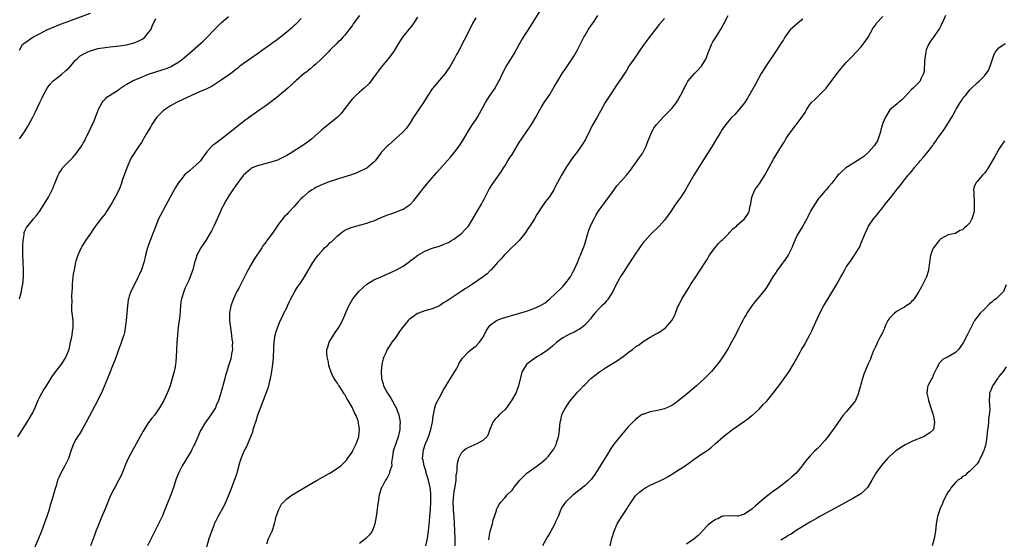
# Model space of a CAD drawing. Units: inches. Extents: x 2601000 to 2604000, y 1479000 to 1482000.
# Drawn here: x 2602592 to 2602862, y 1479697 to 1479840 of the extents above; entities that cross this region are included whole.
import ezdxf

# ---------------------------------------------------------------- set-up
doc = ezdxf.new("R2010")
doc.units = ezdxf.units.IN
doc.header["$MEASUREMENT"] = 0
doc.layers.add('LD26011479_10ft', color=2, linetype='Continuous')

msp = doc.modelspace()

# ---------------------------------------------------------------- linework, layer by layer
at = {"layer": 'LD26011479_10ft'}
for points, elevation in [([(2602591.48, 1479831.48), (2602592.31, 1479833), (2602592.68, 1479833.32), (2602593.86, 1479834.14), (2602595.15, 1479835), (2602597, 1479835.91), (2602599, 1479837.01), (2602601, 1479837.89), (2602601.8, 1479838.2), (2602603, 1479838.71), (2602605.74, 1479839.74), (2602611, 1479841.62)], 9210), ([(2602642.66, 1479693.34), (2602643.68, 1479697), (2602644.03, 1479697.97), (2602644.35, 1479699), (2602645, 1479700.65), (2602645.15, 1479701), (2602646.16, 1479703), (2602647.85, 1479706.15), (2602649, 1479708.72), (2602649.91, 1479711), (2602650.66, 1479713), (2602651.32, 1479715), (2602651.45, 1479715.45), (2602652.09, 1479717.91), (2602652.44, 1479719), (2602653, 1479720.37), (2602653.3, 1479721), (2602653.91, 1479722.09), (2602654.3, 1479723), (2602655.66, 1479726.34), (2602655.81, 1479727), (2602656.11, 1479728.11), (2602656.59, 1479729.41), (2602657.07, 1479731), (2602658.17, 1479733.83), (2602659.81, 1479738.19), (2602660.05, 1479739), (2602660.39, 1479740.39), (2602660.55, 1479741), (2602660.9, 1479743), (2602661.19, 1479745), (2602661.37, 1479746.63), (2602661.39, 1479747), (2602661.44, 1479749), (2602661.49, 1479749.49), (2602661.5, 1479751), (2602661.65, 1479751.65), (2602661.82, 1479753), (2602662.05, 1479753.95), (2602663, 1479756.43), (2602663.81, 1479758.19), (2602664.23, 1479759), (2602665, 1479760.53), (2602665.23, 1479761), (2602665.77, 1479762.23), (2602666.15, 1479763), (2602667.22, 1479765), (2602667.91, 1479766.09), (2602669, 1479767.59), (2602669.91, 1479769), (2602672.23, 1479773), (2602672.52, 1479773.48), (2602673, 1479774.19), (2602673.34, 1479774.66), (2602673.61, 1479775), (2602675, 1479776.56), (2602675.44, 1479777), (2602676.27, 1479777.73), (2602677, 1479778.44), (2602677.3, 1479778.7), (2602679, 1479780.36), (2602679.76, 1479781), (2602680.47, 1479781.53), (2602681, 1479781.84), (2602681.78, 1479782.22), (2602683, 1479782.7), (2602684.03, 1479783), (2602685.36, 1479783.36), (2602687, 1479783.78), (2602688.24, 1479784.24), (2602689, 1479784.49), (2602691, 1479785.36), (2602693, 1479786.17), (2602693.61, 1479786.39), (2602695, 1479786.84), (2602695.43, 1479787), (2602697, 1479787.65), (2602699, 1479788.98), (2602699.96, 1479790.04), (2602700.75, 1479791), (2602702.6, 1479793.4), (2602703.51, 1479794.49), (2602703.92, 1479795), (2602705, 1479796.26), (2602706.28, 1479797.72), (2602707, 1479798.61), (2602709.13, 1479801), (2602710.03, 1479801.97), (2602710.86, 1479803), (2602712.42, 1479805), (2602713.46, 1479806.54), (2602713.74, 1479807), (2602715, 1479809.23), (2602716.13, 1479811), (2602717, 1479812.26), (2602717.47, 1479813), (2602718.05, 1479814.05), (2602719, 1479815.69), (2602719.72, 1479817), (2602720.2, 1479817.8), (2602721, 1479819.05), (2602722.34, 1479821), (2602722.59, 1479821.42), (2602723.32, 1479822.68), (2602723.5, 1479823), (2602724.6, 1479825.4), (2602725.27, 1479826.73), (2602726.7, 1479829), (2602727.56, 1479830.44), (2602728.99, 1479833.01), (2602729.73, 1479834.27), (2602732.07, 1479837.93), (2602735.2, 1479843)], 9140), ([(2602669, 1479840.14), (2602667.87, 1479839), (2602667.45, 1479838.55), (2602667, 1479838.12), (2602666.41, 1479837.59), (2602665, 1479836.36), (2602663.26, 1479835), (2602661.96, 1479834.04), (2602661, 1479833.39), (2602660.78, 1479833.22), (2602657.69, 1479831), (2602657, 1479830.48), (2602654.81, 1479829), (2602653, 1479827.72), (2602652.14, 1479827), (2602651.5, 1479826.5), (2602651, 1479826.13), (2602650.39, 1479825.61), (2602649.59, 1479825), (2602649, 1479824.57), (2602647, 1479823.15), (2602645, 1479821.88), (2602644.44, 1479821.56), (2602643, 1479820.84), (2602641, 1479819.94), (2602638.83, 1479819), (2602637.58, 1479818.42), (2602634.67, 1479817), (2602633, 1479816.1), (2602631.34, 1479815), (2602631, 1479814.75), (2602629.29, 1479813), (2602629, 1479812.64), (2602627.92, 1479811), (2602627.6, 1479810.4), (2602626.36, 1479808.36), (2602625.58, 1479807), (2602625.38, 1479806.62), (2602625, 1479806.02), (2602624.58, 1479805.42), (2602624.26, 1479805), (2602622.18, 1479801.82), (2602621.85, 1479801), (2602621, 1479799.06), (2602620.24, 1479797), (2602619.84, 1479795.84), (2602619.43, 1479794.57), (2602618.88, 1479793.12), (2602617.83, 1479791), (2602617.53, 1479790.47), (2602617, 1479789.48), (2602616.72, 1479789), (2602615.42, 1479787), (2602615, 1479786.42), (2602614.35, 1479785.65), (2602613, 1479783.94), (2602611.79, 1479782.22), (2602611, 1479781), (2602609.63, 1479779), (2602608.64, 1479777.36), (2602608.45, 1479777), (2602607.56, 1479775), (2602607, 1479773.32), (2602606.9, 1479773), (2602606.46, 1479771), (2602606.25, 1479769.75), (2602606.16, 1479769), (2602606.09, 1479768.09), (2602605.98, 1479767), (2602605.92, 1479765.92), (2602605.9, 1479765), (2602605.8, 1479763.8), (2602605.82, 1479762.18), (2602605.74, 1479761), (2602605.81, 1479759.81), (2602605.89, 1479759), (2602606.14, 1479757), (2602606.17, 1479756.17), (2602606.13, 1479755), (2602605.93, 1479754.07), (2602605.84, 1479753), (2602605.61, 1479751.61), (2602605.45, 1479751), (2602605, 1479749), (2602604.18, 1479747), (2602603.74, 1479746.26), (2602603, 1479745.11), (2602601.35, 1479743), (2602600.39, 1479741.61), (2602598.81, 1479739), (2602598.11, 1479737.89), (2602597, 1479735.93), (2602596.5, 1479735), (2602595.64, 1479733), (2602595, 1479731.59), (2602594.71, 1479731), (2602594.07, 1479729.93), (2602593.51, 1479729), (2602592.19, 1479727), (2602590.9, 1479725)], 9180), ([(2602591.46, 1479807), (2602592.81, 1479809), (2602593.66, 1479810.34), (2602594.04, 1479811), (2602595.12, 1479813), (2602595.76, 1479814.24), (2602597.05, 1479817), (2602597.7, 1479818.3), (2602597.97, 1479819), (2602599.03, 1479821), (2602599.91, 1479822.09), (2602600.77, 1479823), (2602603, 1479824.78), (2602604.19, 1479825.81), (2602605, 1479826.53), (2602605.48, 1479827), (2602607, 1479828.75), (2602607.26, 1479829), (2602608.16, 1479829.84), (2602609, 1479830.38), (2602610.24, 1479831), (2602611, 1479831.3), (2602613, 1479831.86), (2602615, 1479832.21), (2602616.38, 1479832.38), (2602619, 1479832.64), (2602620.91, 1479832.91), (2602622.66, 1479833.34), (2602623, 1479833.45), (2602624.1, 1479833.9), (2602625.4, 1479834.6), (2602625.94, 1479835), (2602627, 1479836.27), (2602627.56, 1479837), (2602627.97, 1479838.03), (2602629, 1479840.16)], 9200), ([(2602591.5, 1479763), (2602591.98, 1479765), (2602592.14, 1479765.86), (2602592.39, 1479767), (2602592.6, 1479769), (2602592.59, 1479771), (2602592.5, 1479773), (2602592.49, 1479773.51), (2602592.42, 1479775), (2602592.39, 1479776.39), (2602592.39, 1479777.61), (2602592.44, 1479779), (2602592.71, 1479780.71), (2602592.72, 1479781), (2602592.75, 1479781.25), (2602593, 1479781.86), (2602593.36, 1479782.64), (2602595, 1479784.65), (2602595.33, 1479785), (2602596.11, 1479785.89), (2602596.99, 1479787), (2602598.28, 1479789), (2602599.42, 1479791), (2602600.65, 1479793.35), (2602601.21, 1479794.79), (2602601.45, 1479795.45), (2602602.07, 1479797), (2602602.41, 1479797.59), (2602603.19, 1479798.81), (2602603.33, 1479799), (2602605, 1479800.81), (2602606.11, 1479801.89), (2602607.03, 1479802.97), (2602608.51, 1479805), (2602608.71, 1479805.29), (2602609, 1479805.8), (2602609.4, 1479806.6), (2602609.58, 1479807), (2602611, 1479809.92), (2602611.33, 1479810.67), (2602611.53, 1479811), (2602611.98, 1479811.98), (2602612.39, 1479813), (2602612.54, 1479813.46), (2602613, 1479814.67), (2602613.15, 1479815), (2602614.22, 1479817), (2602614.54, 1479817.46), (2602615, 1479817.97), (2602615.51, 1479818.49), (2602616.22, 1479819), (2602617, 1479819.44), (2602619, 1479820.74), (2602619.3, 1479821), (2602620.33, 1479821.67), (2602621, 1479822.06), (2602622.57, 1479823), (2602623, 1479823.2), (2602625, 1479824.05), (2602627, 1479824.81), (2602631, 1479826.08), (2602631.67, 1479826.33), (2602633, 1479826.86), (2602633.28, 1479827), (2602635, 1479828.06), (2602636.33, 1479829), (2602639, 1479831.25), (2602642.05, 1479833.95), (2602643.05, 1479834.95), (2602645, 1479837.01), (2602647, 1479839), (2602649, 1479840.76)], 9190), ([(2602685.02, 1479841), (2602683.33, 1479838.67), (2602683, 1479838.19), (2602682.49, 1479837.51), (2602682.12, 1479837), (2602681, 1479835.61), (2602680.47, 1479835), (2602679.76, 1479834.24), (2602679, 1479833.52), (2602678.75, 1479833.25), (2602677, 1479831.56), (2602676.46, 1479831), (2602675.78, 1479830.22), (2602675, 1479829.52), (2602674.76, 1479829.24), (2602674.48, 1479829), (2602673, 1479827.62), (2602672.27, 1479827), (2602671.6, 1479826.4), (2602671, 1479825.95), (2602670.49, 1479825.51), (2602669.81, 1479825), (2602667.52, 1479823), (2602667.26, 1479822.74), (2602667, 1479822.52), (2602666.22, 1479821.78), (2602665.26, 1479821), (2602662.88, 1479819), (2602661.89, 1479818.11), (2602659, 1479815.94), (2602657.6, 1479815), (2602657.25, 1479814.75), (2602657, 1479814.6), (2602654.72, 1479813), (2602653, 1479811.68), (2602649, 1479808.5), (2602646.86, 1479806.86), (2602645, 1479805.5), (2602644.7, 1479805.3), (2602644.4, 1479805), (2602643, 1479803.42), (2602641.97, 1479802.03), (2602641.26, 1479801), (2602641, 1479800.73), (2602639.14, 1479799), (2602638.21, 1479798.21), (2602636.88, 1479797.12), (2602636.24, 1479796.24), (2602635.16, 1479794.84), (2602634.36, 1479793.64), (2602634.02, 1479793), (2602632.9, 1479791), (2602632.26, 1479789.74), (2602631, 1479787.38), (2602630.77, 1479787), (2602630.15, 1479785.85), (2602629.75, 1479785), (2602628.4, 1479781.6), (2602628.19, 1479781), (2602627.4, 1479779), (2602627, 1479777.86), (2602626.76, 1479777.24), (2602626.68, 1479777), (2602626.14, 1479775), (2602625.93, 1479774.07), (2602625.66, 1479773), (2602625.04, 1479771), (2602624.39, 1479769.61), (2602624.14, 1479769), (2602623.25, 1479767.25), (2602622.07, 1479765), (2602621.66, 1479763.66), (2602621.42, 1479763), (2602621.35, 1479762.65), (2602621.14, 1479761), (2602620.8, 1479757), (2602620.58, 1479755), (2602620.32, 1479753.68), (2602620.17, 1479753), (2602619.75, 1479751.75), (2602619.39, 1479750.61), (2602619, 1479749.63), (2602618.62, 1479748.62), (2602617.77, 1479746.23), (2602617.25, 1479745), (2602616.07, 1479741.93), (2602615.69, 1479741), (2602614.27, 1479737.73), (2602613, 1479735.03), (2602612.33, 1479733.67), (2602609.83, 1479729), (2602608.7, 1479727), (2602608.1, 1479725.9), (2602607.45, 1479725), (2602607, 1479724.23), (2602606.34, 1479723), (2602605.58, 1479721), (2602604.91, 1479719), (2602604.3, 1479717.7), (2602603.96, 1479717), (2602602.87, 1479715), (2602602.26, 1479713.74), (2602601.95, 1479713), (2602601.51, 1479711.51), (2602601.25, 1479710.75), (2602601, 1479709.77), (2602600.81, 1479709.19), (2602600.7, 1479708.7), (2602600.18, 1479707), (2602599.89, 1479706.11), (2602599.62, 1479705), (2602599, 1479703), (2602598.28, 1479701), (2602597.51, 1479699), (2602596.69, 1479697), (2602595.55, 1479694.45)], 9170), ([(2602701, 1479840.54), (2602700.01, 1479839), (2602699.59, 1479838.41), (2602696.88, 1479835), (2602695.59, 1479833), (2602694.34, 1479831), (2602692.92, 1479829.08), (2602692, 1479828), (2602691, 1479826.78), (2602690.27, 1479825.73), (2602689.69, 1479825), (2602687.7, 1479822.3), (2602686.33, 1479821), (2602685, 1479819.87), (2602684.06, 1479819), (2602683.54, 1479818.46), (2602683, 1479817.91), (2602682.26, 1479817), (2602680.71, 1479815), (2602679.98, 1479814.02), (2602679, 1479813.04), (2602677, 1479811.32), (2602675.71, 1479810.29), (2602674.61, 1479809.39), (2602671.92, 1479807), (2602671.4, 1479806.6), (2602669.16, 1479805), (2602667, 1479803.65), (2602665.94, 1479803), (2602665, 1479802.45), (2602663, 1479801.41), (2602662.71, 1479801.29), (2602661, 1479800.68), (2602659, 1479800.18), (2602657, 1479799.64), (2602655.5, 1479799), (2602655.17, 1479798.83), (2602655, 1479798.72), (2602653.08, 1479797), (2602653, 1479796.9), (2602651, 1479794.19), (2602649, 1479791.2), (2602648.89, 1479791), (2602648.16, 1479789.84), (2602647.76, 1479789), (2602647, 1479787.55), (2602646.73, 1479787), (2602645, 1479783.15), (2602644.3, 1479781.7), (2602643, 1479779.45), (2602642.7, 1479779), (2602642.05, 1479777.95), (2602641.38, 1479777), (2602640.3, 1479775), (2602640, 1479774), (2602639.63, 1479773), (2602639.12, 1479771), (2602638.45, 1479769), (2602638.03, 1479768.03), (2602637, 1479765.8), (2602636.68, 1479765), (2602636.03, 1479763), (2602635.88, 1479762.12), (2602635.75, 1479761), (2602635.69, 1479759.69), (2602635.59, 1479758.41), (2602635.43, 1479757), (2602635.17, 1479755.17), (2602634.93, 1479752.93), (2602634.78, 1479751), (2602634.63, 1479748.63), (2602634.47, 1479745.53), (2602634.41, 1479745), (2602634.26, 1479744.26), (2602634.06, 1479743), (2602633.51, 1479741), (2602632.88, 1479739), (2602632.36, 1479737.64), (2602632.09, 1479737), (2602631.14, 1479735), (2602630.03, 1479733), (2602628.67, 1479731), (2602627.9, 1479730.1), (2602627, 1479728.91), (2602625.75, 1479727), (2602625.5, 1479726.5), (2602624.78, 1479725.22), (2602623.55, 1479723), (2602623, 1479722.07), (2602622.62, 1479721.38), (2602621.38, 1479719), (2602621, 1479718.2), (2602620.63, 1479717.37), (2602619.68, 1479715), (2602619.49, 1479714.51), (2602618.84, 1479713.16), (2602617.66, 1479711), (2602617.45, 1479710.55), (2602616.62, 1479709), (2602616.32, 1479708.32), (2602615, 1479705.15), (2602614.14, 1479703), (2602613, 1479700.25), (2602612.51, 1479699), (2602612.12, 1479697.88), (2602611, 1479694.92)], 9160), ([(2602717, 1479840.37), (2602716.23, 1479839), (2602715.81, 1479838.19), (2602713.84, 1479834.16), (2602712.15, 1479831), (2602711.76, 1479830.24), (2602711.1, 1479829), (2602709.95, 1479827), (2602709, 1479825.6), (2602708.56, 1479825), (2602707, 1479823.16), (2602705.99, 1479822.01), (2602705.17, 1479821), (2602705, 1479820.76), (2602703.85, 1479819), (2602702.64, 1479817), (2602701.26, 1479815), (2602700.36, 1479813.64), (2602699.92, 1479813), (2602699, 1479811.48), (2602697.99, 1479810.01), (2602697, 1479808.94), (2602694.98, 1479807), (2602693, 1479805.33), (2602692.64, 1479805), (2602691, 1479803.24), (2602690.8, 1479803), (2602689.37, 1479801), (2602689, 1479800.57), (2602687.01, 1479798.99), (2602685, 1479798.01), (2602684.3, 1479797.7), (2602682.87, 1479797.13), (2602681, 1479796.53), (2602679, 1479795.96), (2602677, 1479795.32), (2602675, 1479794.54), (2602673, 1479793.59), (2602672.62, 1479793.38), (2602671.96, 1479793), (2602671, 1479792.35), (2602669.4, 1479791), (2602669, 1479790.56), (2602668.23, 1479789.77), (2602667, 1479788.33), (2602665.76, 1479787), (2602665.37, 1479786.63), (2602665, 1479786.2), (2602664.4, 1479785.6), (2602663, 1479783.87), (2602662.38, 1479783), (2602661.08, 1479781.08), (2602659.56, 1479779), (2602659.31, 1479778.69), (2602659, 1479778.22), (2602658.46, 1479777.54), (2602658.15, 1479777), (2602656.07, 1479773.93), (2602655, 1479772.12), (2602654.38, 1479771), (2602653.91, 1479770.09), (2602651.89, 1479766.11), (2602651.28, 1479765), (2602651, 1479764.43), (2602650.35, 1479763), (2602649.64, 1479761), (2602649.29, 1479759), (2602649.27, 1479758.73), (2602649.29, 1479757), (2602649.52, 1479755), (2602649.62, 1479754.38), (2602649.81, 1479753), (2602649.91, 1479751.91), (2602650.05, 1479751), (2602650.01, 1479750.01), (2602650.06, 1479749), (2602649.84, 1479747.84), (2602649.74, 1479747), (2602649.58, 1479746.42), (2602649, 1479744.56), (2602648.55, 1479743), (2602648.18, 1479741.82), (2602647.98, 1479741), (2602647.4, 1479739), (2602647.32, 1479738.68), (2602646.89, 1479737.11), (2602646.76, 1479736.76), (2602646.22, 1479735), (2602645.59, 1479733.59), (2602645.36, 1479733), (2602645, 1479732.38), (2602644.13, 1479731), (2602643, 1479729.5), (2602642.66, 1479729), (2602641.45, 1479727), (2602641.3, 1479726.7), (2602640.52, 1479725), (2602639.67, 1479723), (2602639.46, 1479722.54), (2602639, 1479721.63), (2602638.66, 1479721), (2602636.25, 1479717), (2602635.24, 1479715), (2602634.62, 1479713.38), (2602633.86, 1479711), (2602633.12, 1479709), (2602631.91, 1479706.09), (2602631, 1479703.75), (2602630.68, 1479703), (2602629.74, 1479701), (2602629, 1479699.57), (2602628.72, 1479699), (2602628.12, 1479697.88), (2602627.71, 1479697), (2602626.68, 1479695)], 9150), ([(2602659.49, 1479695.49), (2602660.02, 1479697), (2602660.99, 1479699), (2602661.62, 1479701), (2602662.12, 1479703), (2602662.83, 1479705), (2602662.88, 1479705.12), (2602663, 1479705.35), (2602663.6, 1479706.4), (2602664.12, 1479707), (2602665, 1479707.91), (2602666.54, 1479709), (2602666.82, 1479709.18), (2602668.08, 1479709.92), (2602673.4, 1479713), (2602675, 1479713.95), (2602675.69, 1479714.31), (2602676.85, 1479715), (2602679, 1479716.38), (2602679.86, 1479717), (2602681, 1479718.09), (2602681.41, 1479718.59), (2602681.76, 1479719), (2602683, 1479720.77), (2602683.13, 1479721), (2602683.7, 1479722.3), (2602684.09, 1479723), (2602684.83, 1479725), (2602684.86, 1479725.14), (2602685.07, 1479727), (2602684.75, 1479728.75), (2602684.74, 1479729), (2602684.62, 1479729.38), (2602683.98, 1479731), (2602683.62, 1479731.62), (2602683, 1479733.11), (2602681.9, 1479735), (2602681.54, 1479735.54), (2602681, 1479736.64), (2602680.85, 1479736.85), (2602680.26, 1479737.74), (2602679.4, 1479739), (2602679.24, 1479739.24), (2602679, 1479739.73), (2602678.45, 1479740.45), (2602678.09, 1479741), (2602677.68, 1479741.68), (2602677.15, 1479743), (2602677.1, 1479743.1), (2602677, 1479743.48), (2602676.57, 1479744.57), (2602676.48, 1479745.52), (2602676.09, 1479747), (2602676, 1479748), (2602676.06, 1479749), (2602676.32, 1479749.68), (2602676.69, 1479751), (2602678.3, 1479753.7), (2602679.23, 1479755), (2602680.35, 1479757), (2602681, 1479758.47), (2602681.36, 1479759.36), (2602682.05, 1479761), (2602683.23, 1479763), (2602684.92, 1479765.08), (2602685, 1479765.17), (2602687.03, 1479766.97), (2602689, 1479768.17), (2602691, 1479769.06), (2602692.33, 1479769.67), (2602693, 1479769.96), (2602695.25, 1479771), (2602697, 1479772.01), (2602698.38, 1479773), (2602698.75, 1479773.25), (2602699, 1479773.44), (2602699.92, 1479774.08), (2602701.07, 1479775), (2602703, 1479776.1), (2602705, 1479776.89), (2602707, 1479777.5), (2602708.09, 1479777.91), (2602709, 1479778.26), (2602709.49, 1479778.51), (2602710.34, 1479779), (2602711, 1479779.41), (2602713.07, 1479781), (2602714.04, 1479781.96), (2602715.02, 1479783), (2602716.24, 1479785), (2602717.22, 1479786.78), (2602718.58, 1479789), (2602719, 1479789.78), (2602719.4, 1479790.6), (2602719.58, 1479791), (2602720.61, 1479793), (2602721.54, 1479794.46), (2602724.04, 1479797.96), (2602724.65, 1479799), (2602725, 1479799.53), (2602725.89, 1479801), (2602726.34, 1479801.66), (2602727, 1479802.76), (2602729, 1479805.98), (2602731, 1479808.99), (2602731.83, 1479810.17), (2602732.38, 1479811), (2602733.54, 1479813), (2602734.62, 1479815), (2602735, 1479815.63), (2602735.88, 1479817), (2602737.23, 1479819), (2602738.63, 1479821.37), (2602739.57, 1479823), (2602740.8, 1479825), (2602741, 1479825.32), (2602741.68, 1479826.32), (2602743, 1479828.24), (2602744.09, 1479829.91), (2602745, 1479831.57), (2602746.78, 1479835), (2602747, 1479835.4), (2602747.98, 1479837), (2602749, 1479838.53), (2602749.33, 1479839), (2602750.64, 1479841)], 9130), ([(2602769, 1479840.13), (2602767.51, 1479838.49), (2602765, 1479835.34), (2602763.28, 1479833), (2602760.49, 1479829), (2602759.19, 1479827), (2602758.37, 1479825.63), (2602757.96, 1479825), (2602757, 1479823.63), (2602755.94, 1479822.06), (2602753.94, 1479819), (2602753.58, 1479818.42), (2602753, 1479817.56), (2602752.66, 1479817), (2602751.37, 1479814.63), (2602751, 1479814.03), (2602750.45, 1479813), (2602749, 1479810.53), (2602748.47, 1479809.53), (2602747.19, 1479806.81), (2602746.44, 1479805.56), (2602746.07, 1479805), (2602745, 1479803.58), (2602743.88, 1479802.12), (2602743.09, 1479801), (2602741.79, 1479799), (2602740.6, 1479797), (2602739.51, 1479795), (2602739, 1479793.96), (2602738.49, 1479793), (2602737.21, 1479791), (2602736.23, 1479789.77), (2602735, 1479788.01), (2602734.34, 1479787), (2602733.83, 1479786.17), (2602733.15, 1479785), (2602731.87, 1479783), (2602731.5, 1479782.5), (2602730.5, 1479781), (2602729, 1479779.08), (2602727.99, 1479778.01), (2602726.9, 1479777), (2602724.87, 1479775), (2602724.03, 1479773.97), (2602723, 1479773.02), (2602721.25, 1479771), (2602721.12, 1479770.88), (2602721, 1479770.79), (2602720.13, 1479769.87), (2602719.05, 1479769), (2602716.11, 1479767), (2602715, 1479766.3), (2602714.18, 1479765.82), (2602713.03, 1479765), (2602709.4, 1479762.6), (2602709, 1479762.29), (2602708.17, 1479761.83), (2602707, 1479761.06), (2602705, 1479760.22), (2602703, 1479759.66), (2602701.23, 1479759), (2602701, 1479758.89), (2602699.86, 1479758.14), (2602698.72, 1479757.28), (2602698.43, 1479757), (2602696.76, 1479755), (2602696.02, 1479753.98), (2602695.38, 1479753), (2602695, 1479752.45), (2602693.95, 1479751), (2602693, 1479749.6), (2602692.63, 1479749), (2602692.32, 1479748.31), (2602691.69, 1479747), (2602691.51, 1479746.49), (2602691.16, 1479745), (2602690.95, 1479743), (2602691.09, 1479741), (2602691.57, 1479739.57), (2602691.67, 1479739), (2602692.72, 1479737), (2602693.61, 1479735.61), (2602695.09, 1479733), (2602695.87, 1479731), (2602696.18, 1479729), (2602696.16, 1479728.16), (2602696.11, 1479727), (2602695.71, 1479725), (2602695, 1479723.13), (2602694.43, 1479721.57), (2602694.27, 1479721), (2602694.16, 1479720.16), (2602694.03, 1479719), (2602693.86, 1479717.86), (2602693.88, 1479717), (2602693.32, 1479715.32), (2602693.27, 1479715), (2602693.21, 1479714.79), (2602693, 1479714.45), (2602692.53, 1479713.47), (2602692.2, 1479713), (2602691.24, 1479711.24), (2602691.12, 1479711), (2602690.48, 1479709), (2602690.34, 1479708.34), (2602690.12, 1479707), (2602690.02, 1479705.98), (2602689.89, 1479705), (2602689.64, 1479703), (2602689.28, 1479701), (2602689, 1479700.18), (2602688.55, 1479699), (2602687.88, 1479698.12), (2602686.8, 1479697), (2602685, 1479695.62)], 9120), ([(2602703.24, 1479695), (2602703.71, 1479697), (2602703.99, 1479699), (2602704.29, 1479701.71), (2602704.4, 1479703), (2602704.54, 1479705), (2602704.66, 1479707), (2602704.69, 1479709), (2602704.67, 1479709.33), (2602704.48, 1479711), (2602704.17, 1479712.17), (2602704.02, 1479713), (2602703.41, 1479715), (2602703.33, 1479715.33), (2602702.79, 1479717), (2602702.53, 1479718.53), (2602702.41, 1479719), (2602702.54, 1479720.54), (2602702.56, 1479721), (2602703.14, 1479722.86), (2602704.03, 1479725), (2602704.7, 1479727), (2602705.12, 1479729), (2602705.29, 1479730.71), (2602705.51, 1479731.51), (2602705.74, 1479733), (2602706.04, 1479733.96), (2602706.55, 1479735), (2602707, 1479735.81), (2602708.1, 1479737.9), (2602710.03, 1479741), (2602711, 1479742.52), (2602711.69, 1479743.69), (2602712.39, 1479745), (2602712.58, 1479745.42), (2602713, 1479746.04), (2602713.37, 1479746.63), (2602715, 1479748.39), (2602715.76, 1479749), (2602717, 1479749.94), (2602718.06, 1479751), (2602719, 1479752.3), (2602719.37, 1479753), (2602719.86, 1479754.14), (2602720.41, 1479755), (2602721, 1479755.73), (2602722.7, 1479757), (2602722.89, 1479757.11), (2602724.34, 1479757.66), (2602731, 1479759.62), (2602731.96, 1479759.96), (2602733, 1479760.29), (2602734.87, 1479761.13), (2602736.09, 1479761.91), (2602737.44, 1479763), (2602739, 1479764.43), (2602740.31, 1479765.69), (2602741, 1479766.39), (2602741.56, 1479767), (2602743.08, 1479769), (2602743.71, 1479770.29), (2602744.09, 1479771), (2602745, 1479772.98), (2602745.59, 1479774.41), (2602745.86, 1479775), (2602746.75, 1479777.26), (2602747, 1479778), (2602747.27, 1479779), (2602747.85, 1479781), (2602748.16, 1479781.84), (2602748.61, 1479783), (2602749, 1479783.82), (2602749.6, 1479785), (2602750.1, 1479785.9), (2602750.75, 1479787), (2602751, 1479787.41), (2602752.51, 1479789.49), (2602753, 1479790.18), (2602753.65, 1479791), (2602755, 1479792.94), (2602755.88, 1479794.12), (2602757, 1479795.39), (2602758.54, 1479797), (2602759, 1479797.58), (2602759.61, 1479798.39), (2602761.48, 1479801), (2602762.12, 1479801.88), (2602762.88, 1479803), (2602763, 1479803.22), (2602763.89, 1479805), (2602764.19, 1479805.81), (2602765, 1479807.84), (2602765.5, 1479809), (2602766.04, 1479809.96), (2602766.78, 1479811), (2602767, 1479811.26), (2602768.64, 1479813), (2602769, 1479813.32), (2602771, 1479815.38), (2602772.23, 1479817), (2602772.5, 1479817.5), (2602773, 1479818.3), (2602773.24, 1479818.76), (2602773.4, 1479819), (2602773.78, 1479819.78), (2602774.34, 1479821), (2602775, 1479822.14), (2602775.3, 1479822.7), (2602775.5, 1479823), (2602777.22, 1479825), (2602778.09, 1479825.91), (2602779, 1479826.82), (2602779.16, 1479827), (2602780.37, 1479829), (2602780.53, 1479829.47), (2602781.11, 1479831), (2602781.19, 1479831.19), (2602781.88, 1479833), (2602782.26, 1479833.74), (2602783, 1479834.84), (2602784.34, 1479837), (2602785.26, 1479838.74), (2602786.49, 1479841)], 9110), ([(2602807, 1479840.02), (2602805.72, 1479839), (2602804.27, 1479837.73), (2602803.54, 1479837), (2602803, 1479836.34), (2602802.09, 1479835), (2602801.68, 1479834.32), (2602801, 1479833.3), (2602800.89, 1479833.11), (2602799.31, 1479830.69), (2602796.82, 1479827), (2602796.13, 1479825.87), (2602795.58, 1479825), (2602793.96, 1479822.04), (2602791.78, 1479818.22), (2602791, 1479816.92), (2602789.44, 1479815), (2602788.31, 1479813.69), (2602787.5, 1479813), (2602787, 1479812.49), (2602785.84, 1479811), (2602785.49, 1479810.51), (2602785, 1479809.88), (2602784.68, 1479809.32), (2602784.46, 1479809), (2602783.27, 1479807), (2602783, 1479806.57), (2602782.08, 1479805), (2602779.47, 1479801), (2602777, 1479797.07), (2602775.54, 1479794.46), (2602774.75, 1479793), (2602773.45, 1479791), (2602771.99, 1479789), (2602770.66, 1479787), (2602770.01, 1479785.99), (2602769, 1479784.63), (2602767.51, 1479783), (2602765, 1479780.58), (2602763.6, 1479779), (2602763.32, 1479778.68), (2602763, 1479778.28), (2602762.45, 1479777.55), (2602762.06, 1479777), (2602760.71, 1479775), (2602759, 1479772.36), (2602757.64, 1479770.36), (2602756.85, 1479769.15), (2602756.54, 1479768.54), (2602755.46, 1479766.54), (2602754.74, 1479765), (2602754.26, 1479764.26), (2602753.5, 1479763), (2602753.28, 1479762.72), (2602753, 1479762.41), (2602752.36, 1479761.64), (2602751.7, 1479761), (2602751, 1479760.28), (2602749.8, 1479759), (2602749, 1479758.01), (2602748.58, 1479757.43), (2602747, 1479755.71), (2602746.16, 1479755), (2602745.49, 1479754.51), (2602745, 1479754.32), (2602744.17, 1479753.83), (2602743, 1479753.33), (2602741, 1479752.19), (2602739.33, 1479751), (2602738.1, 1479749.9), (2602737, 1479749.04), (2602735, 1479747.65), (2602733.81, 1479747), (2602732.17, 1479745.83), (2602731.09, 1479745), (2602731, 1479744.89), (2602729.81, 1479743), (2602729.6, 1479742.4), (2602728.81, 1479739), (2602728.31, 1479737.69), (2602728.02, 1479737), (2602726.89, 1479735), (2602725.45, 1479733), (2602725, 1479732.44), (2602723.46, 1479731), (2602723, 1479730.47), (2602722.26, 1479729.74), (2602721.71, 1479729), (2602720.92, 1479727), (2602720.41, 1479725.59), (2602720.05, 1479725), (2602719, 1479724), (2602717.3, 1479723), (2602715.68, 1479722.32), (2602715, 1479722.07), (2602714.37, 1479721.63), (2602713.55, 1479721), (2602713, 1479720.47), (2602712.28, 1479719), (2602711.97, 1479718.03), (2602711.84, 1479717), (2602711.84, 1479715.84), (2602711.7, 1479715), (2602711.57, 1479714.43), (2602711.54, 1479713), (2602711.28, 1479711.28), (2602711.16, 1479710.84), (2602711, 1479709.95), (2602710.86, 1479709), (2602710.71, 1479707), (2602710.78, 1479705.22), (2602710.79, 1479704.79), (2602710.96, 1479703), (2602711.11, 1479701), (2602711.19, 1479699.19), (2602711.21, 1479699), (2602711.26, 1479697), (2602711.24, 1479695)], 9100), ([(2602720.61, 1479696.61), (2602720.7, 1479697.3), (2602721.01, 1479698.99), (2602721.59, 1479701), (2602721.85, 1479702.15), (2602722.15, 1479703), (2602722.7, 1479704.7), (2602722.76, 1479705), (2602722.82, 1479705.18), (2602723, 1479705.49), (2602723.52, 1479706.48), (2602723.88, 1479707), (2602725, 1479708.2), (2602725.69, 1479709), (2602727, 1479710.33), (2602727.32, 1479710.68), (2602727.54, 1479711), (2602729.12, 1479713), (2602730.04, 1479713.96), (2602731.04, 1479714.96), (2602733, 1479716.38), (2602733.95, 1479717), (2602735, 1479717.84), (2602735.66, 1479718.34), (2602736.38, 1479719), (2602737, 1479719.69), (2602738.06, 1479721), (2602738.47, 1479721.53), (2602739.17, 1479722.83), (2602739.22, 1479723), (2602739.28, 1479723.28), (2602739.83, 1479725), (2602740.02, 1479725.98), (2602740.09, 1479727), (2602740.29, 1479729), (2602740.4, 1479729.6), (2602740.74, 1479731), (2602741, 1479731.66), (2602741.72, 1479733), (2602743, 1479734.87), (2602745, 1479737.24), (2602745.88, 1479738.12), (2602746.69, 1479739), (2602747, 1479739.28), (2602748.72, 1479741), (2602751.09, 1479742.91), (2602753, 1479744.17), (2602754.38, 1479745), (2602755.99, 1479746.01), (2602757, 1479746.69), (2602757.2, 1479746.8), (2602757.49, 1479747), (2602759, 1479748.17), (2602760.15, 1479749), (2602761, 1479749.72), (2602761.8, 1479750.2), (2602763, 1479751.14), (2602763.4, 1479751.4), (2602765, 1479752.37), (2602766.71, 1479753.29), (2602767, 1479753.5), (2602767.97, 1479754.03), (2602769, 1479754.81), (2602769.22, 1479755), (2602770.97, 1479757), (2602771.69, 1479758.31), (2602771.98, 1479759), (2602772.58, 1479760.58), (2602772.77, 1479761), (2602773, 1479761.48), (2602773.53, 1479762.47), (2602773.77, 1479763), (2602774.99, 1479765), (2602775.79, 1479766.21), (2602776.25, 1479767), (2602777.56, 1479769), (2602779, 1479771.11), (2602780.15, 1479773), (2602780.5, 1479773.5), (2602781.39, 1479775), (2602782.91, 1479777.09), (2602783.83, 1479778.17), (2602784.69, 1479779), (2602785, 1479779.34), (2602786.62, 1479781), (2602786.78, 1479781.22), (2602787, 1479781.41), (2602787.77, 1479782.23), (2602788.74, 1479783), (2602789, 1479783.25), (2602790.97, 1479785), (2602791.81, 1479786.19), (2602792.24, 1479787), (2602792.57, 1479788.57), (2602792.71, 1479789), (2602792.76, 1479789.24), (2602793.02, 1479791), (2602793.86, 1479793), (2602795.17, 1479794.83), (2602795.71, 1479795.71), (2602796.55, 1479797), (2602799, 1479801.39), (2602801.14, 1479805), (2602801.86, 1479806.14), (2602802.37, 1479807), (2602803, 1479807.97), (2602803.73, 1479809), (2602804.29, 1479809.71), (2602805, 1479810.68), (2602805.15, 1479810.85), (2602805.98, 1479811.98), (2602806.77, 1479813), (2602807.68, 1479814.32), (2602808.06, 1479815), (2602809, 1479816.5), (2602809.41, 1479817), (2602810.23, 1479817.77), (2602811, 1479818.54), (2602811.26, 1479818.74), (2602813, 1479820.52), (2602813.43, 1479821), (2602815, 1479823.09), (2602816.47, 1479825), (2602817, 1479825.75), (2602817.59, 1479826.41), (2602819, 1479828.07), (2602820.44, 1479829.56), (2602823, 1479832.3), (2602824.18, 1479833.82), (2602825, 1479835.01), (2602826.42, 1479837.58), (2602827, 1479838.35), (2602827.25, 1479838.75), (2602829, 1479840.71)], 9090), ([(2602846.28, 1479841), (2602845.71, 1479839.71), (2602845, 1479838.15), (2602844.62, 1479837.38), (2602844.41, 1479837), (2602843, 1479835), (2602842.12, 1479833.88), (2602841.59, 1479833), (2602841, 1479831.56), (2602840.84, 1479831), (2602840.48, 1479828.48), (2602840.4, 1479825.6), (2602840.24, 1479825), (2602839.54, 1479823.54), (2602839.35, 1479823), (2602839.19, 1479822.81), (2602839, 1479822.61), (2602837.35, 1479821), (2602837, 1479820.68), (2602835, 1479818.5), (2602834.24, 1479817.76), (2602833.37, 1479817), (2602833, 1479816.66), (2602831, 1479815), (2602829.74, 1479813), (2602829, 1479811.33), (2602828.49, 1479809.51), (2602828.4, 1479809), (2602827.79, 1479807), (2602827.54, 1479806.46), (2602827, 1479805.65), (2602826.77, 1479805.23), (2602826.61, 1479805), (2602825, 1479803.31), (2602823.79, 1479802.21), (2602823, 1479801.64), (2602821.95, 1479801), (2602821, 1479800.3), (2602818.84, 1479799), (2602817.85, 1479798.15), (2602817, 1479797.29), (2602816.69, 1479797), (2602815, 1479794.78), (2602814.14, 1479793.86), (2602813.45, 1479793), (2602813, 1479792.51), (2602811.68, 1479791), (2602811.38, 1479790.62), (2602810.29, 1479789), (2602809.27, 1479787.27), (2602809, 1479786.79), (2602808.42, 1479785.58), (2602808.13, 1479785), (2602806.91, 1479782.91), (2602805.75, 1479781), (2602805, 1479779.54), (2602804.8, 1479779), (2602804.28, 1479777.72), (2602804.04, 1479777), (2602803, 1479775), (2602802.19, 1479773.81), (2602801, 1479772.17), (2602800.09, 1479771), (2602799.65, 1479770.35), (2602798.76, 1479769), (2602797, 1479766.06), (2602796.55, 1479765.45), (2602795, 1479763.53), (2602793.83, 1479762.17), (2602792.98, 1479761.02), (2602791.64, 1479759), (2602791.39, 1479758.61), (2602791, 1479757.91), (2602790.5, 1479757), (2602790.01, 1479756.01), (2602789.31, 1479754.69), (2602788.5, 1479753), (2602787.43, 1479751), (2602786.55, 1479749.45), (2602786.28, 1479749), (2602785, 1479747), (2602784.16, 1479745.84), (2602783.52, 1479745), (2602781.87, 1479743), (2602779.98, 1479741), (2602777.78, 1479739), (2602775.36, 1479737), (2602773, 1479735.09), (2602771.81, 1479734.19), (2602771, 1479733.62), (2602770.61, 1479733.39), (2602769, 1479732.68), (2602767, 1479732.23), (2602766.03, 1479732.03), (2602765, 1479731.85), (2602763.25, 1479731.25), (2602763, 1479731.18), (2602762.67, 1479731), (2602761.69, 1479730.31), (2602761, 1479729.78), (2602760.6, 1479729.4), (2602759, 1479727.73), (2602756.64, 1479725), (2602755.02, 1479722.98), (2602754.21, 1479721.79), (2602753, 1479719.78), (2602752.55, 1479719), (2602749.65, 1479714.35), (2602749, 1479713.48), (2602748.81, 1479713.19), (2602748.62, 1479713), (2602747, 1479711.46), (2602746.43, 1479711), (2602745.66, 1479710.34), (2602745, 1479709.93), (2602744.5, 1479709.5), (2602743.83, 1479709), (2602741.71, 1479707), (2602740.62, 1479705.38), (2602740.42, 1479705), (2602739.69, 1479703), (2602739, 1479701.55), (2602738.76, 1479701), (2602737.66, 1479699), (2602737, 1479697.86), (2602736.67, 1479697.33), (2602736.5, 1479697), (2602735.38, 1479695)], 9080), ([(2602754.01, 1479695), (2602754.45, 1479697), (2602755.07, 1479699), (2602755.91, 1479701), (2602757, 1479702.77), (2602758.54, 1479705), (2602758.72, 1479705.28), (2602759, 1479705.78), (2602759.49, 1479706.51), (2602759.8, 1479707), (2602761, 1479708.7), (2602761.29, 1479709), (2602762.19, 1479709.81), (2602763, 1479710.49), (2602763.86, 1479711), (2602765, 1479711.64), (2602768, 1479713), (2602768.67, 1479713.33), (2602769.95, 1479714.05), (2602771.2, 1479714.8), (2602773, 1479715.97), (2602774.63, 1479717), (2602775.99, 1479718.01), (2602777.15, 1479718.85), (2602779, 1479720.09), (2602780.43, 1479721), (2602781, 1479721.4), (2602781.89, 1479722.11), (2602782.93, 1479723), (2602785.11, 1479725), (2602786.16, 1479725.84), (2602787.7, 1479727), (2602791, 1479729.3), (2602791.96, 1479730.04), (2602793, 1479730.8), (2602793.11, 1479730.89), (2602795, 1479732.63), (2602796.16, 1479733.84), (2602797, 1479734.73), (2602798.91, 1479737), (2602799.79, 1479738.21), (2602800.4, 1479739), (2602802.34, 1479741.66), (2602803.23, 1479743), (2602804.46, 1479745), (2602805, 1479745.98), (2602805.38, 1479746.62), (2602806.29, 1479748.29), (2602806.69, 1479749), (2602807.56, 1479750.44), (2602807.81, 1479751), (2602808.94, 1479753.06), (2602809.62, 1479754.38), (2602809.88, 1479755), (2602810.63, 1479756.63), (2602811.75, 1479759), (2602812.85, 1479761.15), (2602813.59, 1479762.41), (2602816.36, 1479767), (2602817.5, 1479769), (2602818.02, 1479769.98), (2602818.6, 1479771), (2602819, 1479771.66), (2602819.84, 1479773), (2602820.34, 1479773.66), (2602821.29, 1479775), (2602821.72, 1479775.72), (2602822.54, 1479777), (2602822.7, 1479777.3), (2602823, 1479778.1), (2602823.4, 1479779), (2602824.16, 1479781), (2602825.06, 1479783), (2602826.47, 1479785), (2602827, 1479785.66), (2602827.63, 1479786.37), (2602828.11, 1479787), (2602829, 1479788.09), (2602829.71, 1479789), (2602831.19, 1479790.81), (2602833, 1479793.14), (2602833.84, 1479794.16), (2602834.42, 1479795), (2602835, 1479795.71), (2602836.02, 1479797), (2602836.5, 1479797.5), (2602837, 1479798.17), (2602837.65, 1479799), (2602839, 1479800.61), (2602839.34, 1479801), (2602840.14, 1479801.86), (2602841.04, 1479802.96), (2602842.77, 1479805.23), (2602843, 1479805.58), (2602843.62, 1479806.38), (2602844.04, 1479807), (2602845.49, 1479809), (2602846.11, 1479809.89), (2602848, 1479813), (2602848.39, 1479813.61), (2602849, 1479814.85), (2602849.22, 1479815.22), (2602850.33, 1479817), (2602850.6, 1479817.4), (2602851, 1479818.05), (2602851.44, 1479818.56), (2602851.75, 1479819), (2602853, 1479820.54), (2602853.46, 1479821), (2602855, 1479822.43), (2602855.65, 1479823), (2602857, 1479824.38), (2602857.52, 1479825), (2602858.11, 1479825.89), (2602858.61, 1479827), (2602859.65, 1479830.35), (2602860.06, 1479831), (2602861, 1479832.13), (2602862.7, 1479833.3)], 9070), ([(2602862.51, 1479806.51), (2602861.55, 1479805), (2602861, 1479804.23), (2602860.3, 1479803), (2602859.86, 1479802.14), (2602858.03, 1479799), (2602857.63, 1479798.37), (2602857, 1479797.55), (2602856.74, 1479797.26), (2602856.44, 1479797), (2602855, 1479795.29), (2602854.73, 1479795), (2602854.18, 1479793.82), (2602854.01, 1479793), (2602854.13, 1479792.14), (2602854.05, 1479791), (2602854.19, 1479790.19), (2602854.22, 1479789), (2602854.2, 1479788.2), (2602854.14, 1479787), (2602853.91, 1479786.09), (2602853.58, 1479785), (2602853, 1479783.91), (2602852.11, 1479783), (2602851.49, 1479782.51), (2602851, 1479781.95), (2602850.23, 1479781.77), (2602849, 1479781), (2602847, 1479780.63), (2602845, 1479779.5), (2602844.57, 1479779), (2602843, 1479777.06), (2602842.93, 1479776.93), (2602842.16, 1479775), (2602841.85, 1479773), (2602841.62, 1479771), (2602841.5, 1479770.5), (2602841.05, 1479769), (2602839.72, 1479766.28), (2602838.99, 1479765), (2602837.68, 1479763), (2602837.38, 1479762.62), (2602837, 1479762.29), (2602836.36, 1479761.64), (2602835.5, 1479761), (2602835, 1479760.69), (2602834.3, 1479760.3), (2602833, 1479759.53), (2602832.28, 1479759), (2602831.6, 1479758.4), (2602831, 1479757.78), (2602830.44, 1479757), (2602829.9, 1479755.9), (2602829.49, 1479755), (2602829.37, 1479754.63), (2602829, 1479753.87), (2602828.75, 1479753.25), (2602828.6, 1479753), (2602828.15, 1479752.15), (2602827.6, 1479751), (2602827.42, 1479750.58), (2602827, 1479749.79), (2602826.43, 1479748.43), (2602825.87, 1479747), (2602825.61, 1479746.39), (2602825, 1479745.09), (2602823.81, 1479742.19), (2602823.43, 1479741), (2602823, 1479739.38), (2602822.92, 1479739), (2602822.47, 1479737.53), (2602822.37, 1479737), (2602821.48, 1479735), (2602821, 1479734.24), (2602819, 1479731.83), (2602818.26, 1479731), (2602817.69, 1479730.31), (2602816.25, 1479728.25), (2602815.35, 1479727), (2602813.87, 1479725), (2602813, 1479723.87), (2602811.66, 1479722.34), (2602811, 1479721.68), (2602810.25, 1479721), (2602809, 1479719.68), (2602808.39, 1479719), (2602807.77, 1479718.23), (2602806.87, 1479717), (2602805.15, 1479715), (2602804.01, 1479713.99), (2602802.97, 1479713), (2602800.39, 1479711), (2602799, 1479710), (2602797, 1479708.51), (2602795.19, 1479707), (2602794.01, 1479705.99), (2602793, 1479705.02), (2602791, 1479703.66), (2602789.14, 1479703.14), (2602789, 1479703.11), (2602787.19, 1479703.19), (2602785.13, 1479703.13), (2602785, 1479703.1), (2602784.77, 1479703), (2602783.6, 1479702.4), (2602783, 1479702.24), (2602781.34, 1479701), (2602781, 1479700.7), (2602779.31, 1479699), (2602779.19, 1479698.81), (2602778.19, 1479697.81), (2602777, 1479696.82), (2602775, 1479695.42)], 9060), ([(2602863, 1479766.79), (2602862.26, 1479765), (2602861, 1479763.74), (2602860.19, 1479763), (2602859.5, 1479762.5), (2602859, 1479762.02), (2602858.41, 1479761.59), (2602857, 1479760.1), (2602855.85, 1479759), (2602855.46, 1479758.54), (2602855, 1479757.89), (2602854.31, 1479757), (2602853.55, 1479755.55), (2602853.24, 1479755), (2602852.51, 1479753.49), (2602852.28, 1479753), (2602851.18, 1479750.82), (2602851, 1479750.54), (2602849.87, 1479749), (2602849, 1479748.16), (2602847, 1479746.97), (2602845.67, 1479746.33), (2602844.63, 1479745.37), (2602844.44, 1479745), (2602843.95, 1479743.95), (2602843.3, 1479742.7), (2602843, 1479742.09), (2602842.67, 1479741.33), (2602842.49, 1479741), (2602841.46, 1479739), (2602841.36, 1479738.64), (2602841.11, 1479737), (2602841.51, 1479735.51), (2602841.58, 1479735), (2602841.87, 1479734.13), (2602842.29, 1479733), (2602842.44, 1479732.44), (2602842.91, 1479731), (2602843, 1479730.55), (2602843.28, 1479729), (2602843.02, 1479726.98), (2602841.97, 1479726.03), (2602841, 1479725.39), (2602840.21, 1479725), (2602839, 1479724.52), (2602838.14, 1479724.14), (2602837, 1479723.72), (2602835.21, 1479722.79), (2602833.97, 1479722.02), (2602832.8, 1479721.2), (2602832.55, 1479721), (2602831, 1479719.65), (2602830.31, 1479719), (2602828.58, 1479717), (2602827.15, 1479715), (2602826.02, 1479713), (2602825, 1479711.29), (2602824.8, 1479711), (2602823.94, 1479710.06), (2602823, 1479709.31), (2602822.55, 1479709), (2602821, 1479708.07), (2602811.73, 1479703), (2602811.27, 1479702.73), (2602811, 1479702.59), (2602810.01, 1479701.99), (2602809, 1479701.46), (2602808.72, 1479701.28), (2602808.22, 1479701), (2602805.18, 1479699.18), (2602804.9, 1479699), (2602803.81, 1479698.19), (2602803, 1479697.76), (2602802.57, 1479697.43), (2602801, 1479696.48)], 9050), ([(2602863, 1479744.22), (2602862.13, 1479743), (2602861, 1479741.57), (2602860.78, 1479741.22), (2602860.6, 1479741), (2602859.68, 1479739.68), (2602859.23, 1479739), (2602859, 1479738.44), (2602858.62, 1479737.38), (2602858.44, 1479737), (2602858.36, 1479736.36), (2602858.3, 1479735), (2602858.36, 1479733.64), (2602858.46, 1479732.46), (2602858.34, 1479731), (2602858.13, 1479729.87), (2602858.09, 1479729), (2602858, 1479728), (2602857.75, 1479726.25), (2602857.64, 1479725), (2602857.35, 1479723), (2602857.29, 1479722.71), (2602856.84, 1479721.15), (2602856.79, 1479721), (2602856.55, 1479720.55), (2602855.84, 1479719), (2602855.59, 1479718.41), (2602855, 1479717.57), (2602854.5, 1479717), (2602853, 1479715.52), (2602852.28, 1479715), (2602851.69, 1479714.31), (2602851, 1479714.05), (2602850.5, 1479713.5), (2602849.68, 1479713), (2602849, 1479712.41), (2602847.86, 1479711), (2602847.54, 1479710.46), (2602847, 1479709.84), (2602846.13, 1479708.13), (2602845.6, 1479707), (2602845.44, 1479706.56), (2602845, 1479705.72), (2602844.71, 1479705), (2602844.12, 1479703), (2602843.76, 1479701), (2602843.5, 1479699), (2602843.14, 1479697), (2602842.59, 1479695)], 9040)]:
    msp.add_lwpolyline(points, dxfattribs=dict(at, elevation=elevation))

doc.saveas('drawing.dxf')
